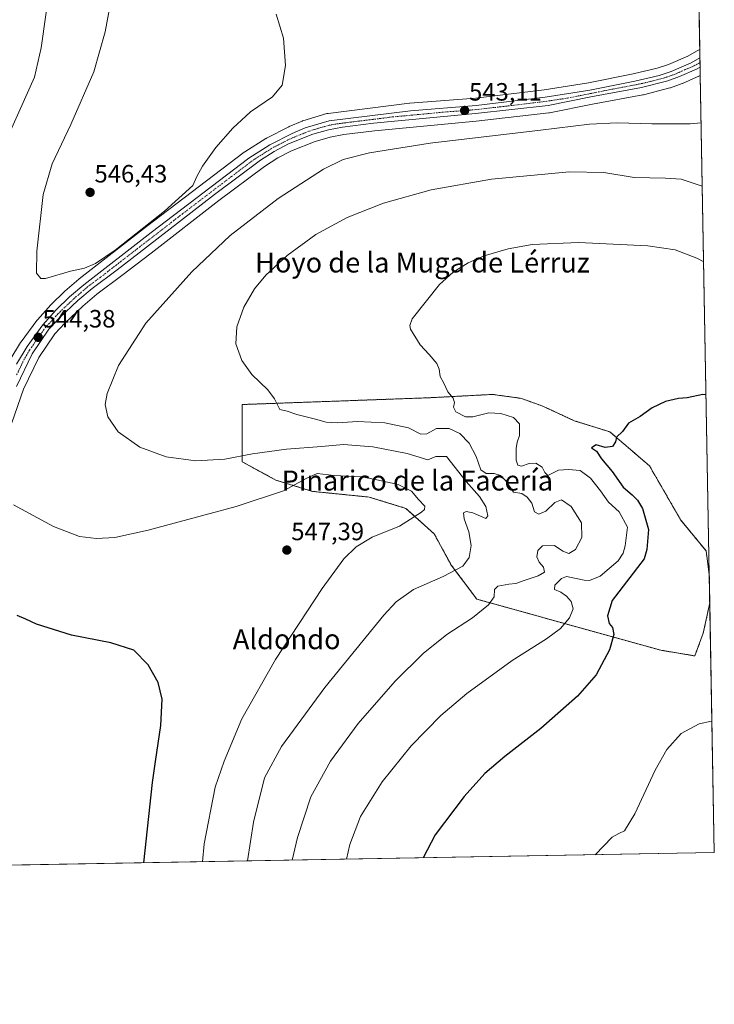
# Model space of a CAD drawing. Units: metres. Extents: x 620916 to 624379, y 4738746 to 4741120.
# Drawn here: x 624101 to 624379, y 4738746 to 4739140 of the extents above; entities that cross this region are included whole.
import ezdxf
from ezdxf.enums import TextEntityAlignment as Align

# ---------------------------------------------------------------- set-up
doc = ezdxf.new("R2010")
doc.units = ezdxf.units.M
doc.header["$MEASUREMENT"] = 0
doc.linetypes.add('TRAZO_Y_PUNTO', pattern=[1, 0.5, -0.25, 0, -0.25])
doc.linetypes.add('TRAZOS', pattern=[0.75, 0.5, -0.25])
for name, color, linetype, lineweight in [('Arbolado forestal', 92, 'TRAZOS', 0), ('Arbolado forestal CxS', 92, 'Continuous', 0), ('Carretera de calzada única', 19, 'Continuous', 13), ('Carretera de calzada única Cxs', 19, 'Continuous', 13), ('Carretera de calzada única eje', 19, 'TRAZO_Y_PUNTO', 0), ('Carátula', 7, 'Continuous', 5), ('Comarca CxS', 133, 'Continuous', 0), ('Comunidad Autónoma CxS', 142, 'Continuous', 0), ('Cultivos herbáceos CxS', 92, 'Continuous', 0), ('Curva de nivel maestra', 36, 'Continuous', 30), ('Curva de nivel normal', 36, 'Continuous', 0), ('Municipio CxS', 142, 'Continuous', 0), ('Núcleo urbano', 19, 'Continuous', 0), ('Núcleo urbano CxS', 19, 'Continuous', 0), ('Provincia CxS', 1, 'Continuous', 0), ('Punto de cota en terreno', 7, 'Continuous', 0), ('Rótulo de punto de cota en terreno', 19, 'Continuous', 0), ('Texto cartográfico', 19, 'Continuous', 0)]:
    doc.layers.add(name, color=color, linetype=linetype, lineweight=lineweight)
doc.styles.add('Arial', font='txt', dxfattribs={"height": 0.2})

# ---------------------------------------------------------------- blocks, each defined once
blk = doc.blocks.new('*U155')
at = {"layer": 'Cultivos herbáceos CxS', "color": 92, "linetype": 'Continuous', "lineweight": 0}
for points in [[(624372.37, 4739167.44, 538.35), (624373.07, 4739128.18, 542.37), (624371.69, 4739127.42, 542.5), (624368.25, 4739125.53, 542.53), (624360.55, 4739122.13, 542.75), (624356.05, 4739120.68, 542.78), (624346.44, 4739118.45, 542.65), (624328.45, 4739114.8, 542.92), (624310.8, 4739112.06, 543.29), (624283.28, 4739108.72, 543.09), (624257.04, 4739106.63, 543.57), (624256.91, 4739106.62, 543.57), (624224.3, 4739102.59, 543.93), (624224.15, 4739102.56, 543.93), (624223.82, 4739102.49, 543.93), (624214.22, 4739099.64, 543.82), (624214.04, 4739099.58, 543.82), (624213.89, 4739099.52, 543.82), (624208.73, 4739097.32, 543.99), (624208.54, 4739097.23, 544.01), (624199.57, 4739092.63, 543.92), (624199.44, 4739092.56, 543.93), (624199.34, 4739092.5, 543.93), (624190.9, 4739087.19, 544.24), (624190.68, 4739087.04, 544.23), (624151.61, 4739057.29, 544.68), (624124.6, 4739036.39, 544.48), (624124.5, 4739036.31, 544.47), (624118.84, 4739031.44, 544.26), (624118.71, 4739031.32, 544.26), (624113.37, 4739026.11, 544.38), (624113.22, 4739025.96, 544.39), (624107.9, 4739020.01, 544.5), (624107.84, 4739019.94, 544.5), (624107.73, 4739019.79, 544.51), (624101.35, 4739011.16, 544.63), (624101.19, 4739010.93, 544.63), (624096.93, 4739003.84, 544.61)], [(624097.71, 4738978.78, 543.79), (624102.35, 4738992.26, 543.44), (624108.46, 4739004.91, 543.3), (624114.85, 4739014.46, 543.06), (624118.91, 4739018.68, 542.83), (624126.07, 4739025.47, 542.47), (624131.7, 4739030.22, 542.57), (624141.68, 4739037.69, 542.39), (624153.43, 4739046.73, 542.74), (624180.58, 4739067.76, 542.17), (624198.86, 4739081.41, 542.26), (624204.16, 4739084.76, 542.22), (624209.68, 4739087.67, 542.17), (624219.13, 4739091.41, 542.17), (624225.13, 4739093.09, 541.94), (624230.57, 4739094.13, 542.06), (624242.83, 4739095.68, 541.92), (624283.54, 4739099.52, 541.59), (624312.66, 4739102.81, 541.38), (624312.87, 4739102.84, 541.38), (624330.04, 4739106.22, 541.64), (624350.27, 4739109.96, 542.02), (624350.49, 4739110.01, 542.03), (624361.04, 4739112.78, 542.26), (624361.29, 4739112.86, 542.26), (624365.94, 4739114.52, 542.21), (624366.12, 4739114.59, 542.21), (624372.91, 4739117.56, 542.11), (624373.13, 4739117.67, 542.11), (624373.26, 4739117.74, 542.11), (624373.26, 4739117.74, 542.11), (624376.87, 4738917.99, 522.39), (624375.59, 4738927.57, 522.68), (624365.39, 4738940.05, 523.33), (624352.92, 4738961.6, 524.21), (624337.05, 4738975.22, 525.05), (624322.83, 4738979.66, 525.42), (624310.28, 4738985.44, 526.71), (624301.62, 4738988.6, 527.56), (624290.14, 4738990.19, 528.26), (624264.76, 4738988.85, 530.54), (624189.86, 4738986.14, 536.28), (624189.85, 4738963.27, 540.41), (624203.29, 4738955.93, 544.21), (624218.02, 4738951.4, 545.51), (624240.69, 4738949.13, 545.87), (624255.43, 4738944.59, 545.31), (624266.77, 4738934.38, 543.83), (624273.57, 4738921.9, 540.72), (624283.77, 4738908.29, 535.99), (624357.45, 4738887.87, 522.57), (624371.05, 4738885.6, 521.44), (624374.46, 4738894.68, 521.6), (624377.07, 4738906.87, 521.93), (624378.87, 4738806.91, 518.39), (623868.08, 4738797.82, 559.43)]]:
    blk.add_polyline3d(points, dxfattribs=at)
blk = doc.blocks.new('*U156')
at = {"layer": 'Núcleo urbano CxS', "color": 19, "linetype": 'Continuous', "lineweight": 0}
blk.add_polyline3d([(624096.93, 4739003.84, 544.61), (624101.19, 4739010.93, 544.63), (624101.35, 4739011.16, 544.63), (624107.73, 4739019.79, 544.51), (624107.84, 4739019.94, 544.5), (624107.9, 4739020.01, 544.5), (624113.22, 4739025.96, 544.39), (624113.37, 4739026.11, 544.38), (624118.71, 4739031.32, 544.26), (624118.84, 4739031.44, 544.26), (624124.5, 4739036.31, 544.47), (624124.6, 4739036.39, 544.48), (624151.61, 4739057.29, 544.68), (624190.68, 4739087.04, 544.23), (624190.9, 4739087.19, 544.24), (624199.34, 4739092.5, 543.93), (624199.44, 4739092.56, 543.93), (624199.57, 4739092.63, 543.92), (624208.54, 4739097.23, 544.01), (624208.73, 4739097.32, 543.99), (624213.89, 4739099.52, 543.82), (624214.04, 4739099.58, 543.82), (624214.22, 4739099.64, 543.82), (624223.82, 4739102.49, 543.93), (624224.15, 4739102.56, 543.93), (624224.3, 4739102.59, 543.93), (624256.91, 4739106.62, 543.57), (624257.04, 4739106.63, 543.57), (624283.28, 4739108.72, 543.09), (624310.8, 4739112.06, 543.29), (624328.45, 4739114.8, 542.92), (624346.44, 4739118.45, 542.65), (624356.05, 4739120.68, 542.78), (624360.55, 4739122.13, 542.75), (624368.25, 4739125.53, 542.53), (624371.69, 4739127.42, 542.5), (624373.07, 4739128.18, 542.37), (624373.26, 4739117.74, 542.11), (624373.13, 4739117.67, 542.11), (624372.91, 4739117.56, 542.11), (624366.12, 4739114.59, 542.21), (624365.94, 4739114.52, 542.21), (624361.29, 4739112.86, 542.26), (624361.04, 4739112.78, 542.26), (624350.49, 4739110.01, 542.03), (624350.27, 4739109.96, 542.02), (624330.04, 4739106.22, 541.64), (624312.87, 4739102.84, 541.38), (624312.66, 4739102.81, 541.38), (624283.54, 4739099.52, 541.59), (624242.83, 4739095.68, 541.92), (624230.57, 4739094.13, 542.06), (624225.13, 4739093.09, 541.94), (624219.13, 4739091.41, 542.17), (624209.68, 4739087.67, 542.17), (624204.16, 4739084.76, 542.22), (624198.86, 4739081.41, 542.26), (624180.58, 4739067.76, 542.17), (624153.43, 4739046.73, 542.74), (624141.68, 4739037.69, 542.39), (624131.7, 4739030.22, 542.57), (624126.07, 4739025.47, 542.47), (624118.91, 4739018.68, 542.83), (624114.85, 4739014.46, 543.06), (624108.46, 4739004.91, 543.3), (624102.35, 4738992.26, 543.44), (624097.71, 4738978.78, 543.79)], dxfattribs=at)
blk = doc.blocks.new('*U164')
at = {"layer": 'Curva de nivel normal', "color": 36, "linetype": 'Continuous', "lineweight": 0}
blk.add_polyline3d([(624209.92, 4738803.9, 535), (624211.96, 4738813, 535), (624217.35, 4738829.28, 535), (624225.18, 4738843.5, 535), (624236.34, 4738858.51, 535), (624251.15, 4738875.5, 535), (624262.36, 4738886.58, 535), (624271.79, 4738894.15, 535), (624282.01, 4738900.81, 535), (624288.52, 4738905.98, 535), (624290.7, 4738909.2, 535), (624290.92, 4738912.12, 535), (624292.22, 4738913.54, 535), (624296.64, 4738914.32, 535), (624299.41, 4738914.49, 535), (624302.71, 4738915.76, 535), (624308.41, 4738917.64, 535), (624310.89, 4738919.12, 535), (624310.49, 4738921.04, 535), (624308.75, 4738923.05, 535), (624307.81, 4738925.19, 535), (624308.23, 4738927.74, 535), (624310.11, 4738929.63, 535), (624314.83, 4738929.71, 535), (624318.26, 4738927.47, 535), (624320.66, 4738926.61, 535), (624323.34, 4738928.16, 535), (624325.81, 4738933, 535), (624325.71, 4738938.84, 535), (624321.54, 4738945.34, 535), (624317.64, 4738947.96, 535), (624314.98, 4738946.9, 535), (624311.48, 4738943.49, 535), (624308.58, 4738942.28, 535), (624306.95, 4738943.22, 535), (624305.85, 4738946.63, 535), (624303.94, 4738949.13, 535), (624301.76, 4738950.57, 535), (624298.48, 4738951.05, 535), (624295.38, 4738955.66, 535), (624293.26, 4738957.69, 535), (624290.76, 4738958.51, 535), (624287.6, 4738958.56, 535), (624285.42, 4738960.05, 535), (624283.55, 4738965.35, 535), (624280.78, 4738970.75, 535), (624277.06, 4738974.52, 535), (624272.75, 4738976.52, 535), (624267.6, 4738976.58, 535), (624263.76, 4738974.36, 535), (624261.44, 4738974.3, 535), (624256.42, 4738976.84, 535), (624246.98, 4738978.83, 535), (624235.98, 4738979.42, 535), (624227.98, 4738978.85, 535), (624223.51, 4738979.04, 535), (624219.29, 4738980.33, 535), (624211.73, 4738982.14, 535), (624207.93, 4738983.44, 535), (624204.9, 4738984.18, 535), (624202.76, 4738988.38, 535), (624200.14, 4738992, 535), (624193.8, 4738998.21, 535), (624189.69, 4739003.76, 535), (624187.31, 4739010.38, 535), (624187.71, 4739017.28, 535), (624190.6, 4739025.04, 535), (624194.85, 4739032.37, 535), (624199.3, 4739037.82, 535), (624207.82, 4739045.74, 535), (624219.38, 4739054.11, 535), (624231.9, 4739060.9, 535), (624246.38, 4739066.71, 535), (624265.54, 4739072, 535), (624289.71, 4739076.3, 535), (624320.88, 4739079.28, 535), (624334.62, 4739079.01, 535), (624346.82, 4739076.89, 535), (624359.33, 4739076.72, 535), (624365.6, 4739076.22, 535), (624374.06, 4739073.42, 535)], dxfattribs=at)
blk = doc.blocks.new('*U169')
at = {"layer": 'Curva de nivel normal', "color": 36, "linetype": 'Continuous', "lineweight": 0}
blk.add_polyline3d([(624377.92, 4738859.51, 520), (624377.79, 4738859.53, 520), (624372.75, 4738858.49, 520), (624365.64, 4738854.5, 520), (624359.83, 4738848.18, 520), (624355.15, 4738839.83, 520), (624347.09, 4738822.38, 520), (624342.88, 4738815.59, 520), (624340.7, 4738814.57, 520), (624338.02, 4738813.04, 520), (624331.22, 4738806.06, 520)], dxfattribs=at)
blk = doc.blocks.new('*U175')
at = {"layer": 'Curva de nivel normal', "color": 36, "linetype": 'Continuous', "lineweight": 0}
for points in [[(624113.07, 4739154.36, 540), (624109.35, 4739128.86, 540), (624106.76, 4739117.04, 540), (624091.83, 4739083.99, 540)], [(624191.97, 4738803.58, 540), (624194.41, 4738819.13, 540), (624198.81, 4738836.79, 540), (624205.58, 4738849.34, 540), (624222.93, 4738872.96, 540), (624246.53, 4738901.9, 540), (624251.53, 4738907.23, 540), (624258.46, 4738912.2, 540), (624270.31, 4738917.32, 540), (624278.22, 4738921.55, 540), (624280.73, 4738924.93, 540), (624281.57, 4738929.72, 540), (624280.62, 4738935.16, 540), (624278.72, 4738940.38, 540), (624278.5, 4738942.8, 540), (624279.52, 4738943.41, 540), (624282.14, 4738942.79, 540), (624287.46, 4738940.6, 540), (624288.16, 4738941.62, 540), (624287.44, 4738945.35, 540), (624284.84, 4738949.36, 540), (624279.5, 4738955.34, 540), (624271.6, 4738965.34, 540), (624267.44, 4738965.31, 540), (624264.14, 4738963.98, 540), (624255.86, 4738966.6, 540), (624242.22, 4738969.22, 540), (624230.38, 4738970.19, 540), (624221.64, 4738969.42, 540), (624207.64, 4738968.34, 540), (624193.98, 4738966.38, 540), (624182.98, 4738964.3, 540), (624171.28, 4738963.62, 540), (624159.44, 4738965.21, 540), (624148.96, 4738969.08, 540), (624140.28, 4738975.19, 540), (624136.12, 4738981.24, 540), (624135.04, 4738986.11, 540), (624135.8, 4738990.51, 540), (624140.41, 4739001.74, 540), (624151.34, 4739018.66, 540), (624169.72, 4739039.27, 540), (624185.07, 4739053.75, 540), (624204.28, 4739068.55, 540), (624222.45, 4739080.25, 540), (624230.31, 4739084.1, 540), (624240.85, 4739086.78, 540), (624265.07, 4739090.73, 540), (624309.26, 4739095.91, 540), (624328.91, 4739098.31, 540), (624339.98, 4739098.78, 540), (624353.88, 4739098.35, 540), (624369.24, 4739098.48, 540), (624373.6, 4739098.77, 540)]]:
    blk.add_polyline3d(points, dxfattribs=at)
blk = doc.blocks.new('*U185')
at = {"layer": 'Curva de nivel normal', "color": 36, "linetype": 'Continuous', "lineweight": 0}
blk.add_polyline3d([(624174.01, 4738803.26, 545), (624174.66, 4738810.4, 545), (624179.1, 4738833.05, 545), (624182.63, 4738843.5, 545), (624189.76, 4738860.45, 545), (624203.26, 4738884.19, 545), (624221.88, 4738912.49, 545), (624230.58, 4738924.43, 545), (624235.47, 4738929.22, 545), (624241.94, 4738933.08, 545), (624252.88, 4738937.51, 545), (624261.68, 4738943.11, 545), (624262.87, 4738944.2, 545), (624262.94, 4738945.53, 545), (624260.48, 4738948.22, 545), (624257.62, 4738951.55, 545), (624252.28, 4738954.14, 545), (624243.77, 4738956.04, 545), (624237.72, 4738957.2, 545), (624226.7, 4738957.78, 545), (624219.86, 4738958.62, 545), (624215.49, 4738956.51, 545), (624206.47, 4738951.66, 545), (624187.42, 4738945.38, 545), (624152.22, 4738935.84, 545), (624138.84, 4738932.95, 545), (624131.61, 4738932.61, 545), (624124.79, 4738933.39, 545), (624114.29, 4738937.35, 545), (624098.32, 4738946.02, 545)], dxfattribs=at)
blk = doc.blocks.new('*U194')
at = {"layer": 'Curva de nivel maestra', "color": 36, "linetype": 'Continuous', "lineweight": 30}
blk.add_polyline3d([(624375.57, 4738990.04, 525), (624374.27, 4738990.09, 525), (624367.94, 4738988.77, 525), (624364.48, 4738988.52, 525), (624359.34, 4738987.32, 525), (624353.94, 4738984.79, 525), (624349.12, 4738981.38, 525), (624344.45, 4738978.72, 525), (624342.08, 4738975.38, 525), (624339.67, 4738973.1, 525), (624339.33, 4738971.27, 525), (624338.13, 4738969.34, 525), (624335.17, 4738968.89, 525), (624331.64, 4738970.04, 525), (624329.7, 4738968.88, 525), (624331.72, 4738967.46, 525), (624333.73, 4738964.47, 525), (624337.96, 4738959.37, 525), (624342.39, 4738953.13, 525), (624345.93, 4738950, 525), (624348.13, 4738947.87, 525), (624350.18, 4738944.55, 525), (624352.58, 4738936.14, 525), (624351.92, 4738928.11, 525), (624350.79, 4738924.48, 525), (624337.93, 4738907.82, 525), (624336.16, 4738901.61, 525), (624336.78, 4738898.62, 525), (624338.05, 4738896.9, 525), (624338.69, 4738894.2, 525), (624336.97, 4738888, 525), (624331.59, 4738878.05, 525), (624324.1, 4738869.53, 525), (624309.42, 4738856.54, 525), (624294.98, 4738845.41, 525), (624287.04, 4738838.6, 525), (624278.7, 4738829.38, 525), (624267.18, 4738814.05, 525), (624262.26, 4738804.83, 525)], dxfattribs=at)
blk = doc.blocks.new('*U195')
at = {"layer": 'Curva de nivel maestra', "color": 36, "linetype": 'Continuous', "lineweight": 30}
blk.add_polyline3d([(624150.5, 4738802.84, 550), (624154.02, 4738834.95, 550), (624155.15, 4738843.38, 550), (624157.33, 4738857.72, 550), (624157.88, 4738868.3, 550), (624156.3, 4738874.9, 550), (624152.28, 4738882.02, 550), (624146.49, 4738887.9, 550), (624137.36, 4738890.84, 550), (624121.57, 4738893.91, 550), (624107.54, 4738898.26, 550), (624103.27, 4738900.29, 550), (624099.83, 4738901.81, 550)], dxfattribs=at)
blk = doc.blocks.new('5PATER')
at = {"layer": 'Carátula', "linetype": 'Continuous', "lineweight": 5}
h = blk.add_hatch(color=250, dxfattribs=at)
edge = h.paths.add_edge_path()
edge.add_ellipse((0, 0.01), major_axis=(-1.33, -1.34), ratio=0.999422, start_angle=0, end_angle=360)

msp = doc.modelspace()

# ---------------------------------------------------------------- linework, layer by layer
at = {"layer": 'Arbolado forestal', "color": 92, "linetype": 'TRAZOS', "lineweight": 0}
for points in [[(624377.07, 4738906.87, 521.93), (624374.45, 4738894.68, 521.6), (624371.05, 4738885.6, 521.44), (624357.45, 4738887.87, 522.57), (624283.77, 4738908.29, 535.99), (624273.57, 4738921.9, 540.72), (624266.77, 4738934.38, 543.83), (624255.43, 4738944.59, 545.31), (624240.69, 4738949.13, 545.87), (624218.02, 4738951.4, 545.51), (624203.29, 4738955.93, 544.21), (624189.85, 4738963.27, 540.41), (624189.86, 4738986.14, 536.28), (624264.76, 4738988.85, 530.54), (624290.14, 4738990.19, 528.26), (624301.62, 4738988.6, 527.56), (624310.28, 4738985.44, 526.71), (624322.83, 4738979.66, 525.42), (624337.05, 4738975.22, 525.05), (624352.92, 4738961.6, 524.21), (624365.39, 4738940.05, 523.33), (624375.59, 4738927.57, 522.68), (624376.87, 4738918, 522.39)], [(624376.87, 4738918, 522.39), (624377.07, 4738906.87, 521.93)]]:
    msp.add_polyline3d(points, dxfattribs=at)
at = {"layer": 'Arbolado forestal CxS', "color": 92, "linetype": 'Continuous', "lineweight": 0}
msp.add_polyline3d([(624376.87, 4738917.99, 522.39), (624377.07, 4738906.87, 521.93), (624374.46, 4738894.68, 521.6), (624371.05, 4738885.6, 521.44), (624357.45, 4738887.87, 522.57), (624283.77, 4738908.29, 535.99), (624273.57, 4738921.9, 540.72), (624266.77, 4738934.38, 543.83), (624255.43, 4738944.59, 545.31), (624240.69, 4738949.13, 545.87), (624218.02, 4738951.4, 545.51), (624203.29, 4738955.93, 544.21), (624189.85, 4738963.27, 540.41), (624189.86, 4738986.14, 536.28), (624264.76, 4738988.85, 530.54), (624290.14, 4738990.19, 528.26), (624301.62, 4738988.6, 527.56), (624310.28, 4738985.44, 526.71), (624322.83, 4738979.66, 525.42), (624337.05, 4738975.22, 525.05), (624352.92, 4738961.6, 524.21), (624365.39, 4738940.05, 523.33), (624375.59, 4738927.57, 522.68), (624376.87, 4738917.99, 522.39)], close=True, dxfattribs=at)
at = {"layer": 'Carretera de calzada única', "color": 19, "linetype": 'Continuous', "lineweight": 13}
for points in [[(624099.51, 4739002.32, 544.54), (624103.76, 4739009.38, 544.52), (624110.14, 4739018.01, 544.38), (624115.46, 4739023.96, 544.27), (624120.8, 4739029.17, 544.17), (624126.44, 4739034.02, 544.21), (624153.44, 4739054.91, 544.23), (624192.5, 4739084.65, 543.77), (624200.94, 4739089.96, 543.67), (624209.91, 4739094.56, 543.71), (624215.07, 4739096.76, 543.48), (624224.67, 4739099.61, 543.63), (624257.28, 4739103.64, 543.32), (624283.58, 4739105.73, 542.98), (624311.21, 4739109.09, 543.09), (624328.98, 4739111.85, 542.58), (624347.08, 4739115.52, 542.72), (624356.85, 4739117.79, 542.69), (624361.62, 4739119.32, 542.77), (624369.58, 4739122.84, 542.51), (624373.13, 4739124.79, 542.47)], [(624373.13, 4739124.79, 542.47), (624373.2, 4739121.11, 542.35)], [(624373.2, 4739121.11, 542.35), (624371.71, 4739120.31, 542.37), (624364.92, 4739117.34, 542.55), (624360.28, 4739115.68, 542.55), (624349.73, 4739112.91, 542.55), (624329.48, 4739109.17, 542.27), (624312.32, 4739105.79, 542.23), (624283.23, 4739102.5, 542.6), (624242.5, 4739098.66, 542.65), (624230.1, 4739097.09, 542.98), (624224.44, 4739096.01, 542.79), (624218.17, 4739094.26, 542.89), (624208.42, 4739090.4, 542.9), (624202.66, 4739087.36, 543.08), (624197.16, 4739083.88, 543.08), (624178.76, 4739070.15, 543.04), (624151.6, 4739049.1, 543.74), (624139.87, 4739040.08, 543.34), (624129.83, 4739032.57, 543.48), (624124.07, 4739027.71, 543.27), (624116.8, 4739020.81, 543.58), (624112.5, 4739016.35, 543.77), (624105.85, 4739006.4, 543.96), (624099.57, 4738993.4, 543.98)]]:
    msp.add_polyline3d(points, dxfattribs=at)
at = {"layer": 'Carretera de calzada única Cxs', "color": 19, "linetype": 'Continuous', "lineweight": 13}
msp.add_polyline3d([(624099.51, 4739002.32, 544.54), (624103.76, 4739009.38, 544.52), (624110.14, 4739018.01, 544.38), (624115.46, 4739023.96, 544.27), (624120.8, 4739029.17, 544.17), (624126.44, 4739034.02, 544.21), (624153.44, 4739054.91, 544.23), (624192.5, 4739084.65, 543.77), (624200.94, 4739089.96, 543.67), (624209.91, 4739094.56, 543.71), (624215.07, 4739096.76, 543.48), (624224.67, 4739099.61, 543.63), (624257.28, 4739103.64, 543.32), (624283.58, 4739105.73, 542.98), (624311.21, 4739109.09, 543.09), (624328.98, 4739111.85, 542.58), (624347.08, 4739115.52, 542.72), (624356.85, 4739117.79, 542.69), (624361.62, 4739119.32, 542.77), (624369.58, 4739122.84, 542.51), (624373.13, 4739124.79, 542.47), (624373.2, 4739121.11, 542.35), (624371.71, 4739120.31, 542.37), (624364.92, 4739117.34, 542.55), (624360.28, 4739115.68, 542.55), (624349.73, 4739112.91, 542.55), (624329.48, 4739109.17, 542.27), (624312.32, 4739105.79, 542.23), (624283.23, 4739102.5, 542.6), (624242.5, 4739098.66, 542.65), (624230.1, 4739097.09, 542.98), (624224.44, 4739096.01, 542.79), (624218.17, 4739094.26, 542.89), (624208.42, 4739090.4, 542.9), (624202.66, 4739087.36, 543.08), (624197.16, 4739083.88, 543.08), (624178.76, 4739070.15, 543.04), (624151.6, 4739049.1, 543.74), (624139.87, 4739040.08, 543.34), (624129.83, 4739032.57, 543.48), (624124.07, 4739027.71, 543.27), (624116.8, 4739020.81, 543.58), (624112.5, 4739016.35, 543.77), (624105.85, 4739006.4, 543.96), (624099.57, 4738993.4, 543.98)], dxfattribs=at)
at = {"layer": 'Carretera de calzada única eje', "color": 19, "linetype": 'TRAZO_Y_PUNTO', "lineweight": 0}
msp.add_polyline3d([(624373.17, 4739122.93, 542.47), (624370.64, 4739121.58, 542.47), (624367.26, 4739120.09, 542.52), (624363.26, 4739118.33, 542.71), (624360.96, 4739117.5, 542.7), (624358.57, 4739116.73, 542.64), (624353.28, 4739115.34, 542.61), (624348.41, 4739114.22, 542.7), (624338.28, 4739112.34, 542.69), (624329.23, 4739110.51, 542.43), (624320.64, 4739108.82, 542.73), (624311.76, 4739107.43, 542.73), (624297.94, 4739105.76, 542.54), (624283.41, 4739104.1, 542.94), (624270.26, 4739103.07, 543.05), (624249.89, 4739101.15, 542.85), (624233.57, 4739099.14, 543.24), (624227.39, 4739098.34, 543.44), (624224.55, 4739097.81, 543.32), (624221.42, 4739096.93, 543.12), (624216.62, 4739095.51, 543.26), (624214.05, 4739094.41, 543.4), (624209.16, 4739092.48, 543.39), (624204.67, 4739090.18, 543.25), (624201.8, 4739088.66, 543.57), (624199.05, 4739086.92, 543.27), (624194.82, 4739084.26, 543.44), (624185.64, 4739077.4, 543.44), (624166.1, 4739062.52, 543.83), (624152.51, 4739052.01, 543.92), (624146.66, 4739047.49, 544.03), (624133.14, 4739037.05, 543.76), (624128.14, 4739033.3, 543.9), (624125.26, 4739030.86, 543.56), (624122.44, 4739028.43, 543.89), (624118.8, 4739024.99, 543.75), (624116.14, 4739022.38, 544.02), (624113.48, 4739019.41, 543.99), (624111.32, 4739017.18, 544.17), (624108.14, 4739012.86, 544.14), (624104.8, 4739007.89, 544.33), (624102.67, 4739004.35, 544.36), (624099.53, 4738997.85, 544.24)], dxfattribs=at)
at = {"layer": 'Comarca CxS', "color": 133, "linetype": 'Continuous', "lineweight": 0}
msp.add_polyline3d([(621655.48, 4741072.51, 573.96), (624337.13, 4741120.29, 563.12), (624378.87, 4738806.91, 518.39), (621090.91, 4738748.37, 800.24)], dxfattribs=at)
msp.add_polyline3d([(621655.48, 4741072.51, 573.96), (624337.13, 4741120.29, 563.12), (624378.87, 4738806.91, 518.39), (621090.91, 4738748.37, 800.24)], dxfattribs=at)
at = {"layer": 'Comunidad Autónoma CxS', "color": 142, "linetype": 'Continuous', "lineweight": 0}
msp.add_polyline3d([(624378.87, 4738806.91, 518.39), (620971.05, 4738746.24, 771.63), (620930.45, 4741059.59, 556.66), (624337.13, 4741120.29, 563.12), (624378.87, 4738806.91, 518.39)], close=True, dxfattribs=at)
msp.add_polyline3d([(624378.87, 4738806.91, 518.39), (620971.05, 4738746.24, 771.63), (620930.45, 4741059.59, 556.66), (624337.13, 4741120.29, 563.12), (624378.87, 4738806.91, 518.39)], close=True, dxfattribs=at)
at = {"layer": 'Cultivos herbáceos CxS', "color": 92, "linetype": 'Continuous', "lineweight": 0}
for points in [[(624372.36, 4739167.44, 538.35), (624373.07, 4739128.18, 542.37)], [(624373.07, 4739128.18, 542.37), (624371.69, 4739127.42, 542.5), (624368.25, 4739125.53, 542.53), (624360.55, 4739122.13, 542.75), (624356.05, 4739120.68, 542.78), (624346.44, 4739118.45, 542.65), (624328.45, 4739114.8, 542.92), (624310.8, 4739112.06, 543.29), (624283.28, 4739108.72, 543.09), (624257.04, 4739106.63, 543.57), (624256.91, 4739106.62, 543.57), (624224.3, 4739102.59, 543.93), (624224.15, 4739102.57, 543.93), (624223.82, 4739102.49, 543.93), (624214.22, 4739099.64, 543.82), (624214.04, 4739099.58, 543.82), (624213.89, 4739099.52, 543.82), (624208.73, 4739097.32, 543.99), (624208.54, 4739097.23, 544.01), (624199.57, 4739092.63, 543.92), (624199.44, 4739092.56, 543.93), (624199.34, 4739092.5, 543.93), (624190.9, 4739087.19, 544.24), (624190.68, 4739087.04, 544.23), (624151.61, 4739057.29, 544.68), (624124.6, 4739036.39, 544.48), (624124.5, 4739036.31, 544.47), (624118.84, 4739031.45, 544.26), (624118.7, 4739031.32, 544.26), (624113.36, 4739026.11, 544.38), (624113.22, 4739025.96, 544.39), (624107.9, 4739020.01, 544.5), (624107.84, 4739019.94, 544.5), (624107.73, 4739019.79, 544.51), (624101.35, 4739011.16, 544.63), (624101.19, 4739010.93, 544.63), (624096.93, 4739003.84, 544.61)], [(624097.71, 4738978.78, 543.79), (624102.35, 4738992.26, 543.44), (624108.46, 4739004.91, 543.3), (624114.84, 4739014.46, 543.06), (624118.91, 4739018.68, 542.83), (624126.07, 4739025.47, 542.47), (624131.7, 4739030.22, 542.57), (624141.68, 4739037.69, 542.39), (624153.43, 4739046.73, 542.74), (624180.58, 4739067.76, 542.17), (624198.86, 4739081.41, 542.26), (624204.16, 4739084.76, 542.22), (624209.68, 4739087.67, 542.17), (624219.13, 4739091.41, 542.17), (624225.13, 4739093.09, 541.94), (624230.57, 4739094.13, 542.06), (624242.83, 4739095.68, 541.92), (624283.54, 4739099.52, 541.59), (624312.66, 4739102.81, 541.38), (624312.87, 4739102.84, 541.38), (624330.04, 4739106.22, 541.64), (624350.27, 4739109.96, 542.02), (624350.49, 4739110.01, 542.03), (624361.04, 4739112.78, 542.26), (624361.29, 4739112.86, 542.26), (624365.94, 4739114.52, 542.21), (624366.12, 4739114.59, 542.21), (624372.91, 4739117.56, 542.11), (624373.13, 4739117.67, 542.11), (624373.26, 4739117.74, 542.11)], [(624373.26, 4739117.74, 542.11), (624376.87, 4738918, 522.39)], [(624377.07, 4738906.87, 521.93), (624374.45, 4738894.68, 521.6), (624371.05, 4738885.6, 521.44), (624357.45, 4738887.87, 522.57), (624283.77, 4738908.29, 535.99), (624273.57, 4738921.9, 540.72), (624266.77, 4738934.38, 543.83), (624255.43, 4738944.59, 545.31), (624240.69, 4738949.13, 545.87), (624218.02, 4738951.4, 545.51), (624203.29, 4738955.93, 544.21), (624189.85, 4738963.27, 540.41), (624189.86, 4738986.14, 536.28), (624264.76, 4738988.85, 530.54), (624290.14, 4738990.19, 528.26), (624301.62, 4738988.6, 527.56), (624310.28, 4738985.44, 526.71), (624322.83, 4738979.66, 525.42), (624337.05, 4738975.22, 525.05), (624352.92, 4738961.6, 524.21), (624365.39, 4738940.05, 523.33), (624375.59, 4738927.57, 522.68), (624376.87, 4738918, 522.39)], [(624377.07, 4738906.87, 521.93), (624378.87, 4738806.91, 518.39), (623868.08, 4738797.82, 559.43)]]:
    msp.add_polyline3d(points, dxfattribs=at)
at = {"layer": 'Curva de nivel normal', "color": 36, "linetype": 'Continuous', "lineweight": 0}
for points in [[(624139.05, 4739156.93, 545), (624134.98, 4739135.25, 545), (624130.43, 4739119.16, 545), (624121.31, 4739098.11, 545), (624113.79, 4739082.48, 545), (624110.28, 4739070.13, 545), (624107.66, 4739047.46, 545), (624107.6, 4739038.64, 545), (624109.22, 4739036.61, 545), (624111.2, 4739036.5, 545)], [(624111.2, 4739036.5, 545), (624121.11, 4739039.5, 545), (624126.74, 4739040.71, 545), (624131.19, 4739042.54, 545), (624138.98, 4739047.88, 545), (624158.77, 4739063.44, 545), (624170.16, 4739073.73, 545), (624171.77, 4739077.3, 545), (624173.96, 4739081.43, 545), (624179.38, 4739088.97, 545), (624186.12, 4739096.71, 545), (624193.27, 4739103.18, 545), (624201.97, 4739109.26, 545), (624205.86, 4739113.84, 545), (624207.25, 4739121.71, 545), (624206.43, 4739132.74, 545), (624203.54, 4739142.34, 545)], [(624231.57, 4738804.29, 530), (624232.95, 4738810.1, 530), (624237.29, 4738821.38, 530), (624245.88, 4738835.2, 530), (624257.52, 4738849.63, 530), (624269.46, 4738861.82, 530), (624279.85, 4738870.56, 530), (624298, 4738883.7, 530), (624311.74, 4738892.36, 530), (624317.34, 4738896.62, 530), (624320.9, 4738900.84, 530), (624322.33, 4738904.4, 530), (624321.56, 4738907.3, 530), (624319.75, 4738909.49, 530), (624317.41, 4738911.15, 530), (624314.94, 4738912.2, 530), (624315.07, 4738913.91, 530), (624317.66, 4738916.59, 530), (624319.65, 4738917.38, 530), (624326.82, 4738915.92, 530), (624328.95, 4738915.78, 530), (624333.17, 4738917.43, 530), (624340.35, 4738923.6, 530), (624342.44, 4738926.75, 530), (624343.2, 4738929.57, 530), (624344.16, 4738937.05, 530), (624340.79, 4738943.22, 530), (624336.48, 4738947.1, 530), (624333.31, 4738951.61, 530), (624329.36, 4738956.7, 530), (624325.12, 4738959.7, 530), (624320.5, 4738960.11, 530), (624316.5, 4738959.84, 530), (624312.22, 4738957.7, 530), (624311.08, 4738958.98, 530), (624309.93, 4738961.04, 530), (624307.43, 4738962.66, 530), (624304.81, 4738962.54, 530), (624301.72, 4738961.46, 530), (624300.19, 4738961.93, 530), (624299.53, 4738963.94, 530), (624299.61, 4738968.6, 530), (624300, 4738971.1, 530), (624300.89, 4738973.72, 530), (624300.91, 4738978.38, 530), (624298.52, 4738981.01, 530), (624293.46, 4738982.59, 530), (624288.56, 4738982.78, 530), (624282.14, 4738981.24, 530), (624279.21, 4738981.17, 530), (624275.35, 4738983.27, 530), (624274.51, 4738985.05, 530), (624274.82, 4738986.94, 530), (624274.27, 4738988.62, 530), (624272.23, 4738991.28, 530), (624270.6, 4738994.72, 530), (624269.1, 4738997.3, 530), (624268.73, 4739000.22, 530), (624267.78, 4739002.52, 530), (624264.77, 4739006.18, 530), (624261.11, 4739010.02, 530), (624257.31, 4739016.22, 530), (624256.95, 4739017.81, 530), (624257.89, 4739020.37, 530), (624268.84, 4739034.13, 530), (624274.28, 4739039.06, 530), (624280.3, 4739042.79, 530), (624286.78, 4739045.64, 530), (624296.38, 4739048.44, 530), (624306.01, 4739050.17, 530), (624324.5, 4739050.98, 530), (624352.21, 4739049.56, 530), (624363.25, 4739048.04, 530), (624371.85, 4739044.62, 530), (624374.61, 4739043.25, 530)]]:
    msp.add_polyline3d(points, dxfattribs=at)
at = {"layer": 'Municipio CxS', "color": 142, "linetype": 'Continuous', "lineweight": 0}
msp.add_polyline3d([(621655.48, 4741072.51, 573.96), (624337.13, 4741120.29, 563.12), (624378.87, 4738806.91, 518.39), (621090.91, 4738748.37, 800.24)], dxfattribs=at)
msp.add_polyline3d([(621655.48, 4741072.51, 573.96), (624337.13, 4741120.29, 563.12), (624378.87, 4738806.91, 518.39), (621090.91, 4738748.37, 800.24)], dxfattribs=at)
at = {"layer": 'Núcleo urbano', "color": 19, "linetype": 'Continuous', "lineweight": 0}
for points in [[(624373.07, 4739128.18, 542.37), (624371.69, 4739127.42, 542.5), (624368.25, 4739125.53, 542.53), (624360.55, 4739122.13, 542.75), (624356.05, 4739120.68, 542.78), (624346.44, 4739118.45, 542.65), (624328.45, 4739114.8, 542.92), (624310.8, 4739112.06, 543.29), (624283.28, 4739108.72, 543.09), (624257.04, 4739106.63, 543.57), (624256.91, 4739106.62, 543.57), (624224.3, 4739102.59, 543.93), (624224.15, 4739102.57, 543.93), (624223.82, 4739102.49, 543.93), (624214.22, 4739099.64, 543.82), (624214.04, 4739099.58, 543.82), (624213.89, 4739099.52, 543.82), (624208.73, 4739097.32, 543.99), (624208.54, 4739097.23, 544.01), (624199.57, 4739092.63, 543.92), (624199.44, 4739092.56, 543.93), (624199.34, 4739092.5, 543.93), (624190.9, 4739087.19, 544.24), (624190.68, 4739087.04, 544.23), (624151.61, 4739057.29, 544.68), (624124.6, 4739036.39, 544.48), (624124.5, 4739036.31, 544.47), (624118.84, 4739031.45, 544.26), (624118.7, 4739031.32, 544.26), (624113.36, 4739026.11, 544.38), (624113.22, 4739025.96, 544.39), (624107.9, 4739020.01, 544.5), (624107.84, 4739019.94, 544.5), (624107.73, 4739019.79, 544.51), (624101.35, 4739011.16, 544.63), (624101.19, 4739010.93, 544.63), (624096.93, 4739003.84, 544.61)], [(624373.07, 4739128.18, 542.37), (624373.13, 4739124.79, 542.47), (624373.17, 4739122.93, 542.47), (624373.2, 4739121.11, 542.35), (624373.26, 4739117.74, 542.11)], [(624097.71, 4738978.78, 543.79), (624102.35, 4738992.26, 543.44), (624108.46, 4739004.91, 543.3), (624114.84, 4739014.46, 543.06), (624118.91, 4739018.68, 542.83), (624126.07, 4739025.47, 542.47), (624131.7, 4739030.22, 542.57), (624141.68, 4739037.69, 542.39), (624153.43, 4739046.73, 542.74), (624180.58, 4739067.76, 542.17), (624198.86, 4739081.41, 542.26), (624204.16, 4739084.76, 542.22), (624209.68, 4739087.67, 542.17), (624219.13, 4739091.41, 542.17), (624225.13, 4739093.09, 541.94), (624230.57, 4739094.13, 542.06), (624242.83, 4739095.68, 541.92), (624283.54, 4739099.52, 541.59), (624312.66, 4739102.81, 541.38), (624312.87, 4739102.84, 541.38), (624330.04, 4739106.22, 541.64), (624350.27, 4739109.96, 542.02), (624350.49, 4739110.01, 542.03), (624361.04, 4739112.78, 542.26), (624361.29, 4739112.86, 542.26), (624365.94, 4739114.52, 542.21), (624366.12, 4739114.59, 542.21), (624372.91, 4739117.56, 542.11), (624373.13, 4739117.67, 542.11), (624373.26, 4739117.74, 542.11)]]:
    msp.add_polyline3d(points, dxfattribs=at)
at = {"layer": 'Provincia CxS', "color": 1, "linetype": 'Continuous', "lineweight": 0}
msp.add_polyline3d([(624378.87, 4738806.91, 518.39), (620971.05, 4738746.24, 771.63), (620930.45, 4741059.59, 556.66), (624337.13, 4741120.29, 563.12), (624378.87, 4738806.91, 518.39)], close=True, dxfattribs=at)
msp.add_polyline3d([(624378.87, 4738806.91, 518.39), (620971.05, 4738746.24, 771.63), (620930.45, 4741059.59, 556.66), (624337.13, 4741120.29, 563.12), (624378.87, 4738806.91, 518.39)], close=True, dxfattribs=at)

# ---------------------------------------------------------------- block references
at = {"layer": 'Cultivos herbáceos CxS', "color": 92, "linetype": 'Continuous', "lineweight": 0}
msp.add_blockref('*U155', (0, 0), dxfattribs=at)
at = {"layer": 'Curva de nivel maestra', "color": 36, "linetype": 'Continuous', "lineweight": 30}
for name in ['*U195', '*U194']:
    msp.add_blockref(name, (0, 0), dxfattribs=at)
at = {"layer": 'Curva de nivel normal', "color": 36, "linetype": 'Continuous', "lineweight": 0}
for name in ['*U185', '*U164', '*U175', '*U169']:
    msp.add_blockref(name, (0, 0), dxfattribs=at)
at = {"layer": 'Núcleo urbano CxS', "color": 19, "linetype": 'Continuous', "lineweight": 0}
msp.add_blockref('*U156', (0, 0), dxfattribs=at)
at = {"layer": 'Punto de cota en terreno', "linetype": 'Continuous', "lineweight": 0}
for p in [(624278.93, 4739103.76, 543.11), (624129, 4739071, 546.43), (624108.24, 4739013.01, 544.38), (624207.76, 4738927.92, 547.39)]:
    msp.add_blockref('5PATER', p, dxfattribs=at)

# ---------------------------------------------------------------- texts
at = {"layer": 'Rótulo de punto de cota en terreno', "color": 19, "linetype": 'Continuous', "lineweight": 0, "style": 'Arial'}
for s, p in [('543,11', (624280.69, 4739105.52)), ('546,43', (624130.76, 4739072.76)), ('544,38', (624110, 4739014.77)), ('547,39', (624209.52, 4738929.68))]:
    msp.add_text(s, height=7, dxfattribs=at).set_placement(p, align=Align.BOTTOM_LEFT)
at = {"layer": 'Texto cartográfico', "color": 19, "linetype": 'Continuous', "lineweight": 0, "style": 'Arial'}
for s, p in [('Hoyo de la Muga de Lérruz', (624262.03, 4739042.95)), ('Pinarico de la Facería', (624259.99, 4738955.74)), ('Aldondo', (624207.69, 4738892.28))]:
    msp.add_text(s, height=8, dxfattribs=at).set_placement(p, align=Align.MIDDLE_CENTER)

doc.saveas('drawing.dxf')
